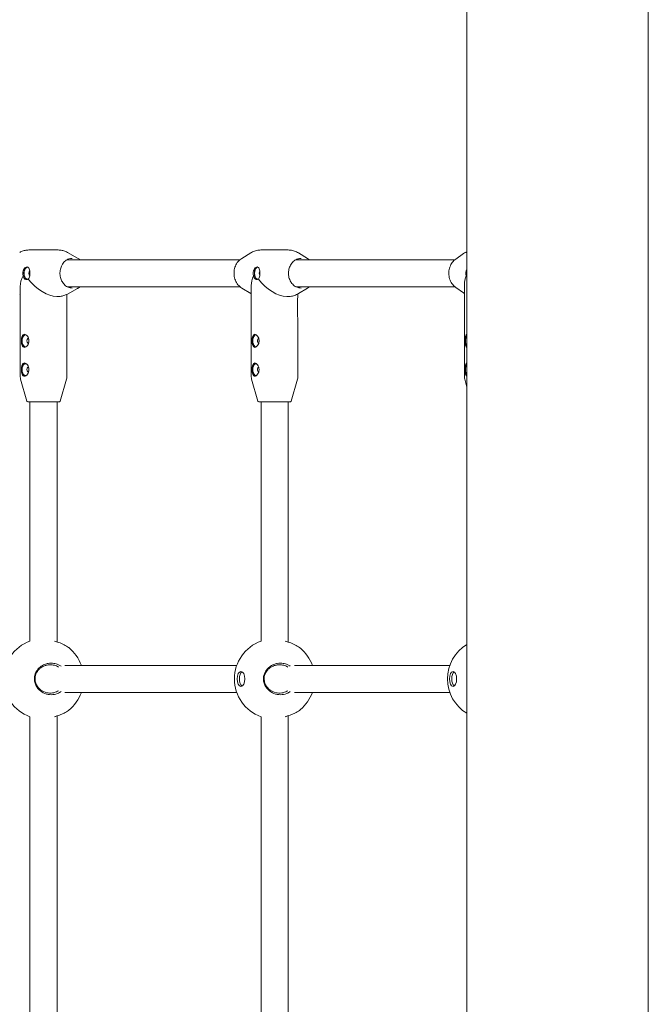
# Model space of a CAD drawing. Units: millimetres. Extents: x -2550 to 13741, y -2920 to 6460.
# Drawn here: x -454 to -83, y 1458 to 2040 of the extents above; entities that cross this region are included whole.
import ezdxf

# ---------------------------------------------------------------- set-up
doc = ezdxf.new("R2010")
doc.units = ezdxf.units.MM
doc.header["$MEASUREMENT"] = 0
doc.layers.add('Activity Hex Tower 8203', color=7, linetype='Continuous')

msp = doc.modelspace()

# ---------------------------------------------------------------- linework, layer by layer
at = {"layer": 'Activity Hex Tower 8203', "linetype": 'Continuous', "lineweight": 0}
for p, q in [((-189.84, 2185), (-189.84, 875)), ((-82.58, 2185), (-82.58, 875)), ((-431.52, 1903.75), (-448.88, 1903.75)), ((-420.02, 1898.97), (-426.11, 1902.34)), ((-323.03, 1898.74), (-317.68, 1902.02)), ((-295.55, 1903.75), (-311.62, 1903.75)), ((-284.13, 1898.74), (-289.49, 1902.02)), ((-196.38, 1898.42), (-191.81, 1901.59)), ((-324.05, 1898), (-426.22, 1898)), ((-196.93, 1898), (-290.95, 1898)), ((-453.95, 1828.7), (-453.95, 1882.2)), ((-426.22, 1882), (-324.05, 1882)), ((-317.33, 1828.7), (-317.33, 1882.78)), ((-290.95, 1882), (-196.93, 1882)), ((-196.38, 1881.58), (-191.81, 1878.41)), ((-191.35, 1828.7), (-191.35, 1883.37)), ((-431.52, 1876.25), (-432.4, 1876.25)), ((-426.45, 1876.64), (-426.45, 1877.48)), ((-420.02, 1881.03), (-426.11, 1877.66)), ((-323.03, 1881.26), (-317.68, 1877.98)), ((-295.55, 1876.25), (-296.36, 1876.25)), ((-289.83, 1876.8), (-289.83, 1877.78)), ((-284.13, 1881.26), (-289.49, 1877.98)), ((-426.5, 1865.2), (-426.5, 1874.8)), ((-289.96, 1865.2), (-289.96, 1874.8)), ((-426.45, 1828.7), (-426.45, 1863.36)), ((-289.83, 1828.7), (-289.83, 1863.2)), ((-450.05, 1814.36), (-453.76, 1827.33)), ((-430.35, 1814.36), (-426.64, 1827.33)), ((-313.44, 1814.36), (-317.14, 1827.33)), ((-293.73, 1814.36), (-290.03, 1827.33)), ((-189.84, 1822.7), (-191.16, 1827.33)), ((-430.83, 1814), (-449.57, 1814)), ((-448.2, 1672.36), (-448.2, 1814)), ((-432.2, 1671.9), (-432.2, 1814)), ((-294.21, 1814), (-312.96, 1814)), ((-311.58, 1672.36), (-311.58, 1814)), ((-295.58, 1671.82), (-295.58, 1814)), ((-325.95, 1658), (-427.56, 1658)), ((-199.97, 1658), (-291.88, 1658)), ((-427.56, 1642), (-325.95, 1642)), ((-291.88, 1642), (-199.97, 1642)), ((-448.2, 1432.36), (-448.2, 1627.64)), ((-432.2, 1431.9), (-432.2, 1628.1)), ((-311.58, 1432.36), (-311.58, 1627.64)), ((-295.58, 1431.82), (-295.58, 1628.18))]:
    msp.add_line(p, q, dxfattribs=at)
for centre, radius, start, end in [((-448.95, 1828.7), 5, 180, 195.9454), ((-431.45, 1828.7), 5, 344.0546, 0), ((-312.33, 1828.7), 5, 180, 195.9454), ((-294.83, 1828.7), 5, 344.0546, 0), ((-186.35, 1828.7), 5, 180, 195.9454), ((-449.57, 1814.5), 0.5, 195.9454, 270), ((-430.83, 1814.5), 0.5, 270, 344.0546), ((-312.96, 1814.5), 0.5, 195.9454, 270), ((-294.21, 1814.5), 0.5, 270, 344.0546), ((-440.2, 1650), 23.75, 109.68459, 250.31541), ((-303.58, 1650), 23.75, 109.68459, 250.31541), ((-440.2, 1650), 23.75, 19.68459, 51.14854), ((-303.58, 1650), 23.75, 19.68459, 49.84312), ((-177.6, 1650), 23.75, 121.01236, 238.98764), ((-440.2, 1650), 23.75, 308.85146, 340.31541), ((-303.58, 1650), 23.75, 310.15688, 340.31541)]:
    msp.add_arc(centre, radius, start, end, dxfattribs=at)
at = {"layer": 'Activity Hex Tower 8203', "linetype": 'Continuous', "lineweight": 0, "extrusion": (0, 0, -1)}
for centre, major_axis, ratio, start_param, end_param in [((-449.73, 1890), (0, -3.75), 0.56723, 0.11341, 3.0873), ((-313.55, 1890), (0, -3.75), 0.525355, 0.124896, 3.080936), ((-440.2, 1890), (12.17, 12.17), 0.525488, 3.625422, 4.12248), ((-448.08, 1890), (0, -1.5), 0.56723, 0.330982, 2.810611), ((-303.58, 1890), (12.01, 12.01), 0.557826, 3.650424, 4.097478), ((-311.85, 1890), (0, 1.5), 0.525355, -2.500136, -0.641456), ((-177.6, 1890), (11.84, 11.84), 0.591079, 3.675427, 4.072475), ((-449.22, 1850), (0, -1.5), 0.56723, -0.162339, 3.303932), ((-312.9, 1850), (0, -1.5), 0.525355, 0.102466, 3.039127), ((-449.22, 1833), (0, -1.5), 0.56723, -0.162339, 3.303932), ((-312.9, 1833), (0, -1.5), 0.525355, 0.102466, 3.039127), ((-323.44, 1650), (0, 4.4), 0.525355, -3.14159265358979, 3.141592653589796), ((-198.05, 1650), (0, 4.4), 0.482168, -3.14159265358979, 3.141592653589797), ((-322.09, 1650), (0, -4.4), 0.525355, 0.296766, 2.844827), ((-196.66, 1650), (0, -4.4), 0.482168, 0.334245, 2.807347)]:
    msp.add_ellipse(centre, major_axis=major_axis, ratio=ratio, start_param=start_param, end_param=end_param, dxfattribs=at)
at = {"layer": 'Activity Hex Tower 8203', "linetype": 'Continuous', "lineweight": 0}
for centre, major_axis, ratio, start_param, end_param in [((-449.73, 1890), (0, 3.5), 0.56723, -0.363911, 3.505503), ((-313.55, 1890), (0, 3.5), 0.525355, -0.321399, 3.462992), ((-440.2, 1890), (12.17, -12.17), 0.525488, -1.800566, -0.483829), ((-303.58, 1890), (12.01, -12.01), 0.557826, -1.825569, -0.508832), ((-450.87, 1850), (0, 3.9), 0.56723, 0.147227, 2.994365), ((-450.87, 1850), (0, 3.5), 0.56723, -0.321398, 3.46299), ((-314.6, 1850), (0, 3.9), 0.525355, 0.163792, 2.9778), ((-314.6, 1850), (0, 3.5), 0.525355, -0.239711, 3.381303), ((-188.95, 1850), (0, -3.9), 0.482168, -2.647772, -0.493821), ((-188.95, 1850), (0, -3.5), 0.482168, -2.585155, -0.556438), ((-450.87, 1850), (0, 3.5), 0.56723, -1.570796, -1.213563), ((-450.87, 1850), (0, 3.5), 0.56723, -1.928029, -1.570796), ((-314.6, 1850), (0, 3.5), 0.525355, -1.570796, -1.387515), ((-314.6, 1850), (0, 3.5), 0.525355, -1.754078, -1.570796), ((-450.87, 1833), (0, 3.9), 0.56723, 0.147227, 2.994365), ((-450.87, 1833), (0, 3.5), 0.56723, -0.321398, 3.46299), ((-314.6, 1833), (0, 3.9), 0.525355, 0.163792, 2.9778), ((-314.6, 1833), (0, 3.5), 0.525355, -0.239711, 3.381303), ((-188.95, 1833), (0, -3.9), 0.482168, -2.647772, -0.493821), ((-188.95, 1833), (0, -3.5), 0.482168, -2.585155, -0.556438), ((-450.87, 1833), (0, 3.5), 0.56723, -1.570796, -1.213563), ((-450.87, 1833), (0, 3.5), 0.56723, -1.928029, -1.570796), ((-314.6, 1833), (0, 3.5), 0.525355, -1.570796, -1.387515), ((-314.6, 1833), (0, 3.5), 0.525355, -1.754078, -1.570796)]:
    msp.add_ellipse(centre, major_axis=major_axis, ratio=ratio, start_param=start_param, end_param=end_param, dxfattribs=at)
for points, knots in [([(-454.29, 1902.34), (-453.96, 1902.52), (-453.63, 1902.68), (-452.94, 1902.98), (-452.58, 1903.11), (-451.87, 1903.34), (-451.5, 1903.44), (-450.76, 1903.59), (-450.39, 1903.65), (-449.64, 1903.73), (-449.26, 1903.75), (-448.88, 1903.75)], [5.8554314, 5.8554314, 5.8554314, 5.8554314, 5.9409822, 5.9409822, 6.026533, 6.026533, 6.1120837, 6.1120837, 6.1976345, 6.1976345, 6.2831853, 6.2831853, 6.2831853, 6.2831853]), ([(-426.11, 1902.34), (-426.44, 1902.52), (-426.77, 1902.68), (-427.46, 1902.98), (-427.82, 1903.11), (-428.53, 1903.34), (-428.9, 1903.44), (-429.64, 1903.59), (-430.01, 1903.65), (-430.76, 1903.73), (-431.14, 1903.75), (-431.52, 1903.75)], [5.8554314, 5.8554314, 5.8554314, 5.8554314, 5.9409822, 5.9409822, 6.026533, 6.026533, 6.1120837, 6.1120837, 6.1976345, 6.1976345, 6.2831853, 6.2831853, 6.2831853, 6.2831853]), ([(-317.68, 1902.02), (-317.32, 1902.24), (-316.95, 1902.44), (-316.18, 1902.81), (-315.79, 1902.97), (-314.99, 1903.25), (-314.58, 1903.37), (-313.75, 1903.56), (-313.33, 1903.63), (-312.48, 1903.73), (-312.05, 1903.75), (-311.62, 1903.75)], [5.802088, 5.802088, 5.802088, 5.802088, 5.8983074, 5.8983074, 5.9945269, 5.9945269, 6.0907464, 6.0907464, 6.1869658, 6.1869658, 6.2831853, 6.2831853, 6.2831853, 6.2831853]), ([(-289.49, 1902.02), (-289.85, 1902.24), (-290.22, 1902.44), (-290.98, 1902.81), (-291.38, 1902.97), (-292.18, 1903.25), (-292.59, 1903.37), (-293.42, 1903.56), (-293.84, 1903.63), (-294.69, 1903.73), (-295.12, 1903.75), (-295.55, 1903.75)], [5.802088, 5.802088, 5.802088, 5.802088, 5.8983074, 5.8983074, 5.9945269, 5.9945269, 6.0907464, 6.0907464, 6.1869658, 6.1869658, 6.2831853, 6.2831853, 6.2831853, 6.2831853]), ([(-191.81, 1901.59), (-191.41, 1901.86), (-191, 1902.11), (-190.33, 1902.47), (-190.09, 1902.59), (-189.84, 1902.7)], [5.7373515, 5.7373515, 5.7373515, 5.7373515, 5.8465183, 5.8465183, 5.9079718, 5.9079718, 5.9079718, 5.9079718]), ([(-452.52, 1890), (-452.52, 1890.47), (-452.44, 1890.98), (-452.14, 1891.9), (-451.92, 1892.32), (-451.44, 1892.98), (-451.14, 1893.27), (-450.54, 1893.65), (-450.23, 1893.75), (-449.69, 1893.75), (-449.43, 1893.65), (-448.99, 1893.27), (-448.81, 1892.98), (-448.54, 1892.32), (-448.43, 1891.9), (-448.29, 1890.98), (-448.26, 1890.47), (-448.26, 1890)], [0.568146, 0.568146, 0.568146, 0.568146, 0.710169, 0.710169, 0.852191, 0.852191, 0.994242, 0.994242, 1.136292, 1.136292, 1.278343, 1.278343, 1.420394, 1.420394, 1.562416, 1.562416, 1.704439, 1.704439, 1.704439, 1.704439]), ([(-423.33, 1881.25), (-424.09, 1881.25), (-424.86, 1881.4), (-426.32, 1882), (-427.01, 1882.44), (-428.24, 1883.56), (-428.77, 1884.25), (-429.64, 1885.78), (-429.98, 1886.63), (-430.41, 1888.42), (-430.51, 1889.35), (-430.46, 1891.22), (-430.31, 1892.14), (-429.79, 1893.89), (-429.41, 1894.71), (-428.46, 1896.17), (-427.89, 1896.8), (-426.62, 1897.82), (-425.92, 1898.21), (-424.58, 1898.65), (-423.95, 1898.75), (-423.33, 1898.75)], [3.141593, 3.141593, 3.141593, 3.141593, 3.466052, 3.466052, 3.788809, 3.788809, 4.108753, 4.108753, 4.427053, 4.427053, 4.744757, 4.744757, 5.062347, 5.062347, 5.380119, 5.380119, 5.698643, 5.698643, 6.019072, 6.019072, 6.283185, 6.283185, 6.283185, 6.283185]), ([(-323.03, 1898.74), (-323.83, 1898.25), (-324.56, 1897.61), (-325.81, 1896.1), (-326.33, 1895.22), (-327.12, 1893.32), (-327.38, 1892.29), (-327.6, 1890.2), (-327.57, 1889.13), (-327.22, 1887.05), (-326.9, 1886.05), (-326.01, 1884.21), (-325.43, 1883.37), (-324.23, 1882.12), (-323.65, 1881.65), (-323.03, 1881.26)], [0.481097, 0.481097, 0.481097, 0.481097, 0.79894, 0.79894, 1.120133, 1.120133, 1.443224, 1.443224, 1.766992, 1.766992, 2.090688, 2.090688, 2.413495, 2.413495, 2.660495, 2.660495, 2.660495, 2.660495]), ([(-316.2, 1890), (-316.2, 1890.47), (-316.13, 1890.98), (-315.85, 1891.9), (-315.64, 1892.32), (-315.18, 1892.98), (-314.9, 1893.27), (-314.33, 1893.65), (-314.04, 1893.75), (-313.54, 1893.75), (-313.3, 1893.65), (-312.9, 1893.27), (-312.74, 1892.98), (-312.5, 1892.32), (-312.41, 1891.9), (-312.29, 1890.98), (-312.26, 1890.47), (-312.26, 1890)], [0.568146, 0.568146, 0.568146, 0.568146, 0.710169, 0.710169, 0.852191, 0.852191, 0.994242, 0.994242, 1.136292, 1.136292, 1.278343, 1.278343, 1.420394, 1.420394, 1.562416, 1.562416, 1.704439, 1.704439, 1.704439, 1.704439]), ([(-287.95, 1881.25), (-288.75, 1881.25), (-289.54, 1881.4), (-291.05, 1882), (-291.76, 1882.44), (-293.03, 1883.56), (-293.59, 1884.24), (-294.49, 1885.77), (-294.84, 1886.63), (-295.28, 1888.41), (-295.38, 1889.35), (-295.33, 1891.21), (-295.18, 1892.14), (-294.64, 1893.88), (-294.25, 1894.71), (-293.27, 1896.16), (-292.68, 1896.8), (-291.36, 1897.82), (-290.64, 1898.21), (-289.25, 1898.65), (-288.6, 1898.75), (-287.95, 1898.75)], [3.141593, 3.141593, 3.141593, 3.141593, 3.465167, 3.465167, 3.787499, 3.787499, 4.107605, 4.107605, 4.426227, 4.426227, 4.744223, 4.744223, 5.062082, 5.062082, 5.380154, 5.380154, 5.698989, 5.698989, 6.019492, 6.019492, 6.283185, 6.283185, 6.283185, 6.283185]), ([(-196.38, 1898.42), (-197.17, 1897.87), (-197.88, 1897.18), (-199.08, 1895.58), (-199.56, 1894.66), (-200.26, 1892.71), (-200.47, 1891.66), (-200.58, 1889.55), (-200.49, 1888.49), (-200.01, 1886.44), (-199.62, 1885.47), (-198.6, 1883.7), (-197.96, 1882.91), (-196.96, 1882.01), (-196.67, 1881.78), (-196.38, 1881.58)], [0.545834, 0.545834, 0.545834, 0.545834, 0.864539, 0.864539, 1.185826, 1.185826, 1.508598, 1.508598, 1.831883, 1.831883, 2.154948, 2.154948, 2.476936, 2.476936, 2.595759, 2.595759, 2.595759, 2.595759]), ([(-452.29, 1888.54), (-452.29, 1888.55), (-452.29, 1888.56), (-452.44, 1889.02), (-452.52, 1889.53), (-452.52, 1890)], [0.4243295, 0.4243295, 0.4243295, 0.4243295, 0.4261239, 0.4261239, 0.5681462, 0.5681462, 0.5681462, 0.5681462]), ([(-451.52, 1886.83), (-451.66, 1886.98), (-451.78, 1887.15), (-452.05, 1887.67), (-452.19, 1888.09), (-452.29, 1888.54)], [-0.3639447, -0.3639447, -0.3639447, -0.3639447, -0.2834346, -0.2834346, -0.1434919, -0.1434919, -0.1434919, -0.1434919]), ([(-448.26, 1890), (-448.26, 1889.53), (-448.29, 1889.02), (-448.43, 1888.1), (-448.54, 1887.68), (-448.81, 1887.02), (-448.98, 1886.74), (-449.2, 1886.54)], [1.7044386, 1.7044386, 1.7044386, 1.7044386, 1.8464609, 1.8464609, 1.9884832, 1.9884832, 2.1287401, 2.1287401, 2.1287401, 2.1287401]), ([(-315.98, 1888.54), (-315.98, 1888.55), (-315.99, 1888.56), (-316.13, 1889.02), (-316.2, 1889.53), (-316.2, 1890)], [0.4243295, 0.4243295, 0.4243295, 0.4243295, 0.4261239, 0.4261239, 0.5681462, 0.5681462, 0.5681462, 0.5681462]), ([(-315.28, 1886.83), (-315.41, 1886.98), (-315.52, 1887.15), (-315.77, 1887.67), (-315.9, 1888.09), (-315.98, 1888.54)], [-0.3639447, -0.3639447, -0.3639447, -0.3639447, -0.2834346, -0.2834346, -0.1434919, -0.1434919, -0.1434919, -0.1434919]), ([(-312.26, 1890), (-312.26, 1889.53), (-312.29, 1889.02), (-312.41, 1888.1), (-312.5, 1887.68), (-312.74, 1887.02), (-312.9, 1886.74), (-313.09, 1886.54)], [1.7044386, 1.7044386, 1.7044386, 1.7044386, 1.8464609, 1.8464609, 1.9884832, 1.9884832, 2.1287401, 2.1287401, 2.1287401, 2.1287401]), ([(-190.49, 1890), (-190.49, 1890.47), (-190.42, 1890.98), (-190.18, 1891.83), (-190.02, 1892.19), (-189.84, 1892.49)], [0.5681462, 0.5681462, 0.5681462, 0.5681462, 0.7101685, 0.7101685, 0.8295436, 0.8295436, 0.8295436, 0.8295436]), ([(-190.28, 1888.54), (-190.29, 1888.55), (-190.29, 1888.56), (-190.42, 1889.02), (-190.49, 1889.53), (-190.49, 1890)], [0.4243295, 0.4243295, 0.4243295, 0.4243295, 0.4261239, 0.4261239, 0.5681462, 0.5681462, 0.5681462, 0.5681462]), ([(-189.84, 1887.12), (-189.88, 1887.19), (-189.92, 1887.27), (-190.09, 1887.67), (-190.21, 1888.09), (-190.28, 1888.54)], [-0.3156301, -0.3156301, -0.3156301, -0.3156301, -0.2834346, -0.2834346, -0.1434919, -0.1434919, -0.1434919, -0.1434919]), ([(-449.2, 1886.54), (-449.2, 1886.54), (-449.2, 1886.54), (-449.56, 1886.35), (-449.94, 1886.25), (-450.59, 1886.25), (-450.91, 1886.34), (-451.31, 1886.61), (-451.42, 1886.71), (-451.52, 1886.83)], [-0.7126035, -0.7126035, -0.7126035, -0.7126035, -0.7123102, -0.7123102, -0.5662502, -0.5662502, -0.4248424, -0.4248424, -0.3639447, -0.3639447, -0.3639447, -0.3639447]), ([(-418.65, 1882), (-419.01, 1881.69), (-419.39, 1881.41), (-419.87, 1881.12), (-419.94, 1881.08), (-420.02, 1881.03)], [2.5205277, 2.5205277, 2.5205277, 2.5205277, 2.6827087, 2.6827087, 2.7138387, 2.7138387, 2.7138387, 2.7138387]), ([(-313.09, 1886.54), (-313.09, 1886.54), (-313.09, 1886.54), (-313.44, 1886.35), (-313.8, 1886.25), (-314.41, 1886.25), (-314.71, 1886.34), (-315.09, 1886.61), (-315.19, 1886.71), (-315.28, 1886.83)], [-0.7126035, -0.7126035, -0.7126035, -0.7126035, -0.7123102, -0.7123102, -0.5662502, -0.5662502, -0.4248424, -0.4248424, -0.3639447, -0.3639447, -0.3639447, -0.3639447]), ([(-431.52, 1876.25), (-431.14, 1876.25), (-430.76, 1876.27), (-430.01, 1876.35), (-429.64, 1876.41), (-428.9, 1876.56), (-428.53, 1876.66), (-427.82, 1876.89), (-427.46, 1877.02), (-426.77, 1877.32), (-426.44, 1877.48), (-426.11, 1877.66)], [3.1415927, 3.1415927, 3.1415927, 3.1415927, 3.2271434, 3.2271434, 3.3126942, 3.3126942, 3.398245, 3.398245, 3.4837958, 3.4837958, 3.5693466, 3.5693466, 3.5693466, 3.5693466]), ([(-426.5, 1874.8), (-426.5, 1875.56), (-426.45, 1876.29), (-426.45, 1876.61), (-426.45, 1876.62), (-426.45, 1876.63), (-426.45, 1876.64)], [0, 0, 0, 0, 1.133544, 1.133544, 1.133544, 1.163015, 1.163015, 1.163015, 1.163015]), ([(-295.55, 1876.25), (-295.12, 1876.25), (-294.69, 1876.27), (-293.84, 1876.37), (-293.42, 1876.44), (-292.59, 1876.63), (-292.18, 1876.75), (-291.38, 1877.03), (-290.98, 1877.19), (-290.22, 1877.56), (-289.85, 1877.76), (-289.49, 1877.98)], [3.1415927, 3.1415927, 3.1415927, 3.1415927, 3.2378121, 3.2378121, 3.3340316, 3.3340316, 3.4302511, 3.4302511, 3.5264705, 3.5264705, 3.62269, 3.62269, 3.62269, 3.62269]), ([(-289.96, 1874.8), (-289.96, 1875.56), (-289.89, 1876.29), (-289.85, 1876.61), (-289.84, 1876.72), (-289.83, 1876.78), (-289.83, 1876.8)], [0, 0, 0, 0, 1.133544, 1.133544, 1.133544, 1.517984, 1.517984, 1.517984, 1.517984]), ([(-426.45, 1863.36), (-426.45, 1863.57), (-426.47, 1863.91), (-426.49, 1864.35), (-426.5, 1864.62), (-426.5, 1864.91), (-426.5, 1865.2)], [0.407781, 0.407781, 0.407781, 0.407781, 1.133544, 1.133544, 1.133544, 1.570796, 1.570796, 1.570796, 1.570796]), ([(-289.83, 1863.2), (-289.84, 1863.24), (-289.9, 1863.7), (-289.94, 1864.35), (-289.96, 1864.62), (-289.96, 1864.91), (-289.96, 1865.2)], [0.052812, 0.052812, 0.052812, 0.052812, 1.133544, 1.133544, 1.133544, 1.570796, 1.570796, 1.570796, 1.570796]), ([(-451.52, 1846.1), (-451.8, 1846.1), (-452.08, 1846.2), (-452.53, 1846.6), (-452.72, 1846.9), (-453, 1847.59), (-453.1, 1848.02), (-453.24, 1848.98), (-453.27, 1849.51), (-453.27, 1850.49), (-453.24, 1851.02), (-453.1, 1851.98), (-453, 1852.41), (-452.72, 1853.1), (-452.53, 1853.4), (-452.08, 1853.8), (-451.8, 1853.9), (-451.52, 1853.9)], [0.591147, 0.591147, 0.591147, 0.591147, 0.738917, 0.738917, 0.886686, 0.886686, 1.034491, 1.034491, 1.182295, 1.182295, 1.330099, 1.330099, 1.477903, 1.477903, 1.625673, 1.625673, 1.773442, 1.773442, 1.773442, 1.773442]), ([(-451.52, 1853.9), (-451.24, 1853.9), (-450.92, 1853.8), (-450.29, 1853.4), (-449.98, 1853.1), (-449.48, 1852.41), (-449.24, 1851.98), (-448.93, 1851.02), (-448.85, 1850.49), (-448.85, 1850), (-448.85, 1849.51), (-448.93, 1848.98), (-449.24, 1848.02), (-449.48, 1847.59), (-449.98, 1846.9), (-450.29, 1846.6), (-450.92, 1846.2), (-451.24, 1846.1), (-451.52, 1846.1)], [1.773442, 1.773442, 1.773442, 1.773442, 1.921212, 1.921212, 2.068981, 2.068981, 2.216786, 2.216786, 2.36459, 2.36459, 2.36459, 2.512394, 2.512394, 2.660198, 2.660198, 2.807968, 2.807968, 2.955737, 2.955737, 2.955737, 2.955737]), ([(-315.28, 1846.1), (-315.54, 1846.1), (-315.79, 1846.2), (-316.21, 1846.6), (-316.37, 1846.9), (-316.62, 1847.59), (-316.71, 1848.02), (-316.83, 1848.98), (-316.85, 1849.51), (-316.85, 1850.49), (-316.83, 1851.02), (-316.71, 1851.98), (-316.62, 1852.41), (-316.37, 1853.1), (-316.21, 1853.4), (-315.79, 1853.8), (-315.54, 1853.9), (-315.28, 1853.9)], [0.591147, 0.591147, 0.591147, 0.591147, 0.738917, 0.738917, 0.886686, 0.886686, 1.034491, 1.034491, 1.182295, 1.182295, 1.330099, 1.330099, 1.477903, 1.477903, 1.625673, 1.625673, 1.773442, 1.773442, 1.773442, 1.773442]), ([(-315.28, 1853.9), (-315.03, 1853.9), (-314.73, 1853.8), (-314.13, 1853.4), (-313.84, 1853.1), (-313.36, 1852.41), (-313.13, 1851.98), (-312.83, 1851.02), (-312.75, 1850.49), (-312.75, 1850), (-312.75, 1849.51), (-312.83, 1848.98), (-313.13, 1848.02), (-313.36, 1847.59), (-313.84, 1846.9), (-314.13, 1846.6), (-314.73, 1846.2), (-315.03, 1846.1), (-315.28, 1846.1)], [1.773442, 1.773442, 1.773442, 1.773442, 1.921212, 1.921212, 2.068981, 2.068981, 2.216786, 2.216786, 2.36459, 2.36459, 2.36459, 2.512394, 2.512394, 2.660198, 2.660198, 2.807968, 2.807968, 2.955737, 2.955737, 2.955737, 2.955737]), ([(-189.84, 1846.12), (-190.01, 1846.16), (-190.17, 1846.25), (-190.49, 1846.6), (-190.63, 1846.9), (-190.84, 1847.59), (-190.92, 1848.02), (-191.02, 1848.98), (-191.04, 1849.51), (-191.04, 1850.49), (-191.02, 1851.02), (-190.92, 1851.98), (-190.84, 1852.41), (-190.63, 1853.1), (-190.49, 1853.4), (-190.17, 1853.75), (-190.01, 1853.84), (-189.84, 1853.88)], [0.631194, 0.631194, 0.631194, 0.631194, 0.738917, 0.738917, 0.886686, 0.886686, 1.034491, 1.034491, 1.182295, 1.182295, 1.330099, 1.330099, 1.477903, 1.477903, 1.625673, 1.625673, 1.733396, 1.733396, 1.733396, 1.733396]), ([(-451.52, 1829.1), (-451.8, 1829.1), (-452.08, 1829.2), (-452.53, 1829.6), (-452.72, 1829.9), (-453, 1830.59), (-453.1, 1831.02), (-453.24, 1831.98), (-453.27, 1832.51), (-453.27, 1833.49), (-453.24, 1834.02), (-453.1, 1834.98), (-453, 1835.41), (-452.72, 1836.1), (-452.53, 1836.4), (-452.08, 1836.8), (-451.8, 1836.9), (-451.52, 1836.9)], [0.591147, 0.591147, 0.591147, 0.591147, 0.738917, 0.738917, 0.886686, 0.886686, 1.034491, 1.034491, 1.182295, 1.182295, 1.330099, 1.330099, 1.477903, 1.477903, 1.625673, 1.625673, 1.773442, 1.773442, 1.773442, 1.773442]), ([(-451.52, 1836.9), (-451.24, 1836.9), (-450.92, 1836.8), (-450.29, 1836.4), (-449.98, 1836.1), (-449.48, 1835.41), (-449.24, 1834.98), (-448.93, 1834.02), (-448.85, 1833.49), (-448.85, 1833), (-448.85, 1832.51), (-448.93, 1831.98), (-449.24, 1831.02), (-449.48, 1830.59), (-449.98, 1829.9), (-450.29, 1829.6), (-450.92, 1829.2), (-451.24, 1829.1), (-451.52, 1829.1)], [1.773442, 1.773442, 1.773442, 1.773442, 1.921212, 1.921212, 2.068981, 2.068981, 2.216786, 2.216786, 2.36459, 2.36459, 2.36459, 2.512394, 2.512394, 2.660198, 2.660198, 2.807968, 2.807968, 2.955737, 2.955737, 2.955737, 2.955737]), ([(-315.28, 1829.1), (-315.54, 1829.1), (-315.79, 1829.2), (-316.21, 1829.6), (-316.37, 1829.9), (-316.62, 1830.59), (-316.71, 1831.02), (-316.83, 1831.98), (-316.85, 1832.51), (-316.85, 1833.49), (-316.83, 1834.02), (-316.71, 1834.98), (-316.62, 1835.41), (-316.37, 1836.1), (-316.21, 1836.4), (-315.79, 1836.8), (-315.54, 1836.9), (-315.28, 1836.9)], [0.591147, 0.591147, 0.591147, 0.591147, 0.738917, 0.738917, 0.886686, 0.886686, 1.034491, 1.034491, 1.182295, 1.182295, 1.330099, 1.330099, 1.477903, 1.477903, 1.625673, 1.625673, 1.773442, 1.773442, 1.773442, 1.773442]), ([(-315.28, 1836.9), (-315.03, 1836.9), (-314.73, 1836.8), (-314.13, 1836.4), (-313.84, 1836.1), (-313.36, 1835.41), (-313.13, 1834.98), (-312.83, 1834.02), (-312.75, 1833.49), (-312.75, 1833), (-312.75, 1832.51), (-312.83, 1831.98), (-313.13, 1831.02), (-313.36, 1830.59), (-313.84, 1829.9), (-314.13, 1829.6), (-314.73, 1829.2), (-315.03, 1829.1), (-315.28, 1829.1)], [1.773442, 1.773442, 1.773442, 1.773442, 1.921212, 1.921212, 2.068981, 2.068981, 2.216786, 2.216786, 2.36459, 2.36459, 2.36459, 2.512394, 2.512394, 2.660198, 2.660198, 2.807968, 2.807968, 2.955737, 2.955737, 2.955737, 2.955737]), ([(-189.84, 1829.12), (-190.01, 1829.16), (-190.17, 1829.25), (-190.49, 1829.6), (-190.63, 1829.9), (-190.84, 1830.59), (-190.92, 1831.02), (-191.02, 1831.98), (-191.04, 1832.51), (-191.04, 1833.49), (-191.02, 1834.02), (-190.92, 1834.98), (-190.84, 1835.41), (-190.63, 1836.1), (-190.49, 1836.4), (-190.17, 1836.75), (-190.01, 1836.84), (-189.84, 1836.88)], [0.631194, 0.631194, 0.631194, 0.631194, 0.738917, 0.738917, 0.886686, 0.886686, 1.034491, 1.034491, 1.182295, 1.182295, 1.330099, 1.330099, 1.477903, 1.477903, 1.625673, 1.625673, 1.733396, 1.733396, 1.733396, 1.733396]), ([(-433.62, 1672.36), (-432.86, 1672.13), (-432.09, 1671.87), (-430.12, 1671.15), (-428.97, 1670.65), (-428.03, 1670.18)], [-0.5494496, -0.5494496, -0.5494496, -0.5494496, -0.3410833, -0.3410833, 0, 0, 0, 0]), ([(-297.24, 1672.36), (-296.48, 1672.13), (-295.71, 1671.87), (-293.72, 1671.15), (-292.55, 1670.65), (-291.57, 1670.18)], [-0.5494496, -0.5494496, -0.5494496, -0.5494496, -0.3410833, -0.3410833, 0, 0, 0, 0]), ([(-428.03, 1670.18), (-427.06, 1669.69), (-426.17, 1669.16), (-425.43, 1668.6), (-425.37, 1668.55), (-425.3, 1668.5)], [-5.2798354, -5.2798354, -5.2798354, -5.2798354, -4.9318507, -4.9318507, -4.896552, -4.896552, -4.896552, -4.896552]), ([(-291.57, 1670.18), (-290.58, 1669.69), (-289.64, 1669.16), (-288.68, 1668.48), (-288.46, 1668.31), (-288.27, 1668.15)], [-5.2798354, -5.2798354, -5.2798354, -5.2798354, -4.9318507, -4.9318507, -4.8164968, -4.8164968, -4.8164968, -4.8164968]), ([(-429.86, 1657.49), (-430.34, 1657.83), (-430.85, 1658.13), (-432.26, 1658.8), (-433.21, 1659.08), (-434.65, 1659.29), (-435.15, 1659.33), (-436.26, 1659.33), (-436.9, 1659.27), (-438.18, 1659.03), (-438.82, 1658.85), (-440.42, 1658.22), (-441.35, 1657.68), (-442.36, 1656.87), (-442.56, 1656.69), (-443.27, 1656.01), (-443.76, 1655.43), (-444.88, 1653.72), (-445.36, 1652.47), (-445.6, 1650.81), (-445.63, 1650.4), (-445.63, 1649.14), (-445.5, 1648.25), (-444.74, 1645.88), (-443.82, 1644.5), (-441.83, 1642.61), (-440.68, 1641.88), (-438.2, 1640.91), (-436.87, 1640.67), (-435.64, 1640.67)], [-3.203192, -3.203192, -3.203192, -3.203192, -3.048345, -3.048345, -2.792037, -2.792037, -2.655643, -2.655643, -2.481653, -2.481653, -2.307658, -2.307658, -2.031476, -2.031476, -1.959674, -1.959674, -1.761948, -1.761948, -1.434781, -1.434781, -1.327822, -1.327822, -1.099663, -1.099663, -0.695969, -0.695969, -0.347985, -0.347985, 0, 0, 0, 0]), ([(-435.77, 1641.61), (-436.89, 1641.56), (-438.12, 1641.72), (-440.44, 1642.52), (-441.53, 1643.16), (-443.44, 1644.86), (-444.35, 1646.14), (-445.09, 1648.35), (-445.22, 1649.19), (-445.22, 1650.38), (-445.19, 1650.76), (-444.96, 1652.33), (-444.48, 1653.5), (-443.4, 1655.07), (-442.92, 1655.6), (-442.23, 1656.21), (-442.04, 1656.37), (-441.08, 1657.09), (-440.2, 1657.56), (-438.7, 1658.08), (-438.1, 1658.22), (-436.92, 1658.39), (-436.33, 1658.42), (-435.33, 1658.37), (-434.87, 1658.32), (-433.58, 1658.07), (-432.74, 1657.79), (-431.74, 1657.27), (-431.53, 1657.15), (-431.32, 1657.02)], [0, 0, 0, 0, 0.347985, 0.347985, 0.695969, 0.695969, 1.099663, 1.099663, 1.327822, 1.327822, 1.434781, 1.434781, 1.761948, 1.761948, 1.959674, 1.959674, 2.031476, 2.031476, 2.307658, 2.307658, 2.481653, 2.481653, 2.655643, 2.655643, 2.792037, 2.792037, 3.048345, 3.048345, 3.122132, 3.122132, 3.122132, 3.122132]), ([(-294.26, 1657.49), (-294.74, 1657.83), (-295.25, 1658.13), (-296.68, 1658.8), (-297.64, 1659.08), (-299.1, 1659.29), (-299.6, 1659.33), (-300.72, 1659.33), (-301.37, 1659.27), (-302.66, 1659.03), (-303.31, 1658.85), (-304.92, 1658.22), (-305.86, 1657.68), (-306.87, 1656.87), (-307.07, 1656.69), (-307.79, 1656.01), (-308.29, 1655.43), (-309.41, 1653.72), (-309.89, 1652.47), (-310.14, 1650.81), (-310.16, 1650.4), (-310.16, 1649.14), (-310.03, 1648.25), (-309.27, 1645.88), (-308.34, 1644.5), (-306.33, 1642.61), (-305.18, 1641.88), (-302.68, 1640.91), (-301.34, 1640.67), (-300.09, 1640.67)], [-3.203192, -3.203192, -3.203192, -3.203192, -3.048345, -3.048345, -2.792037, -2.792037, -2.655643, -2.655643, -2.481653, -2.481653, -2.307658, -2.307658, -2.031476, -2.031476, -1.959674, -1.959674, -1.761948, -1.761948, -1.434781, -1.434781, -1.327822, -1.327822, -1.099663, -1.099663, -0.695969, -0.695969, -0.347985, -0.347985, 0, 0, 0, 0]), ([(-300.19, 1641.61), (-301.33, 1641.56), (-302.57, 1641.72), (-304.9, 1642.52), (-306.01, 1643.16), (-307.93, 1644.86), (-308.85, 1646.14), (-309.59, 1648.35), (-309.72, 1649.19), (-309.72, 1650.38), (-309.69, 1650.76), (-309.46, 1652.33), (-308.98, 1653.5), (-307.89, 1655.07), (-307.41, 1655.6), (-306.71, 1656.21), (-306.52, 1656.37), (-305.55, 1657.09), (-304.66, 1657.56), (-303.15, 1658.08), (-302.55, 1658.22), (-301.36, 1658.39), (-300.76, 1658.42), (-299.75, 1658.37), (-299.29, 1658.32), (-297.98, 1658.07), (-297.13, 1657.79), (-296.13, 1657.27), (-295.91, 1657.15), (-295.7, 1657.02)], [0, 0, 0, 0, 0.347985, 0.347985, 0.695969, 0.695969, 1.099663, 1.099663, 1.327822, 1.327822, 1.434781, 1.434781, 1.761948, 1.761948, 1.959674, 1.959674, 2.031476, 2.031476, 2.307658, 2.307658, 2.481653, 2.481653, 2.655643, 2.655643, 2.792037, 2.792037, 3.048345, 3.048345, 3.122132, 3.122132, 3.122132, 3.122132]), ([(-431.32, 1642.98), (-431.67, 1642.76), (-432.05, 1642.56), (-433.5, 1641.91), (-434.66, 1641.66), (-435.77, 1641.61)], [4.813347, 4.813347, 4.813347, 4.813347, 4.9387521, 4.9387521, 5.2798354, 5.2798354, 5.2798354, 5.2798354]), ([(-295.7, 1642.98), (-296.06, 1642.76), (-296.44, 1642.56), (-297.9, 1641.91), (-299.08, 1641.66), (-300.19, 1641.61)], [4.813347, 4.813347, 4.813347, 4.813347, 4.9387521, 4.9387521, 5.2798354, 5.2798354, 5.2798354, 5.2798354]), ([(-435.64, 1640.67), (-434.42, 1640.67), (-433.12, 1640.9), (-431.19, 1641.67), (-430.49, 1642.06), (-429.86, 1642.51)], [-5.2798354, -5.2798354, -5.2798354, -5.2798354, -4.9387521, -4.9387521, -4.7322868, -4.7322868, -4.7322868, -4.7322868]), ([(-300.09, 1640.67), (-298.87, 1640.67), (-297.56, 1640.9), (-295.6, 1641.67), (-294.9, 1642.06), (-294.26, 1642.51)], [-5.2798354, -5.2798354, -5.2798354, -5.2798354, -4.9387521, -4.9387521, -4.7322868, -4.7322868, -4.7322868, -4.7322868]), ([(-425.3, 1631.5), (-425.37, 1631.45), (-425.43, 1631.4), (-426.17, 1630.84), (-427.06, 1630.31), (-428.03, 1629.82)], [-0.3832834, -0.3832834, -0.3832834, -0.3832834, -0.3479847, -0.3479847, 0, 0, 0, 0]), ([(-288.27, 1631.85), (-288.46, 1631.69), (-288.68, 1631.52), (-289.64, 1630.84), (-290.58, 1630.31), (-291.57, 1629.82)], [-0.4633386, -0.4633386, -0.4633386, -0.4633386, -0.3479847, -0.3479847, 0, 0, 0, 0]), ([(-428.03, 1629.82), (-428.6, 1629.53), (-429.24, 1629.24), (-430.9, 1628.55), (-431.97, 1628.16), (-433.23, 1627.76), (-433.43, 1627.7), (-433.62, 1627.64)], [-5.2798354, -5.2798354, -5.2798354, -5.2798354, -5.074549, -5.074549, -4.783861, -4.783861, -4.7303858, -4.7303858, -4.7303858, -4.7303858]), ([(-291.57, 1629.82), (-292.16, 1629.53), (-292.82, 1629.24), (-294.51, 1628.55), (-295.59, 1628.16), (-296.85, 1627.76), (-297.05, 1627.7), (-297.24, 1627.64)], [-5.2798354, -5.2798354, -5.2798354, -5.2798354, -5.074549, -5.074549, -4.783861, -4.783861, -4.7303858, -4.7303858, -4.7303858, -4.7303858])]:
    msp.add_open_spline(points, degree=3, knots=knots, dxfattribs=at)
for points in [[(-420.02, 1898.97), (-419.54, 1898.7), (-419.08, 1898.37), (-418.65, 1898)], [(-284.13, 1898.74), (-283.78, 1898.52), (-283.44, 1898.27), (-283.12, 1898)], [(-283.12, 1882), (-283.44, 1881.73), (-283.78, 1881.48), (-284.13, 1881.26)], [(-453.95, 1877.48), (-454.06, 1877.54), (-454.18, 1877.6), (-454.29, 1877.66)], [(-317.33, 1877.78), (-317.45, 1877.84), (-317.57, 1877.91), (-317.68, 1877.98)], [(-191.35, 1878.11), (-191.51, 1878.21), (-191.66, 1878.31), (-191.81, 1878.41)]]:
    msp.add_open_spline(points, degree=3, dxfattribs=at)

doc.saveas('drawing.dxf')
